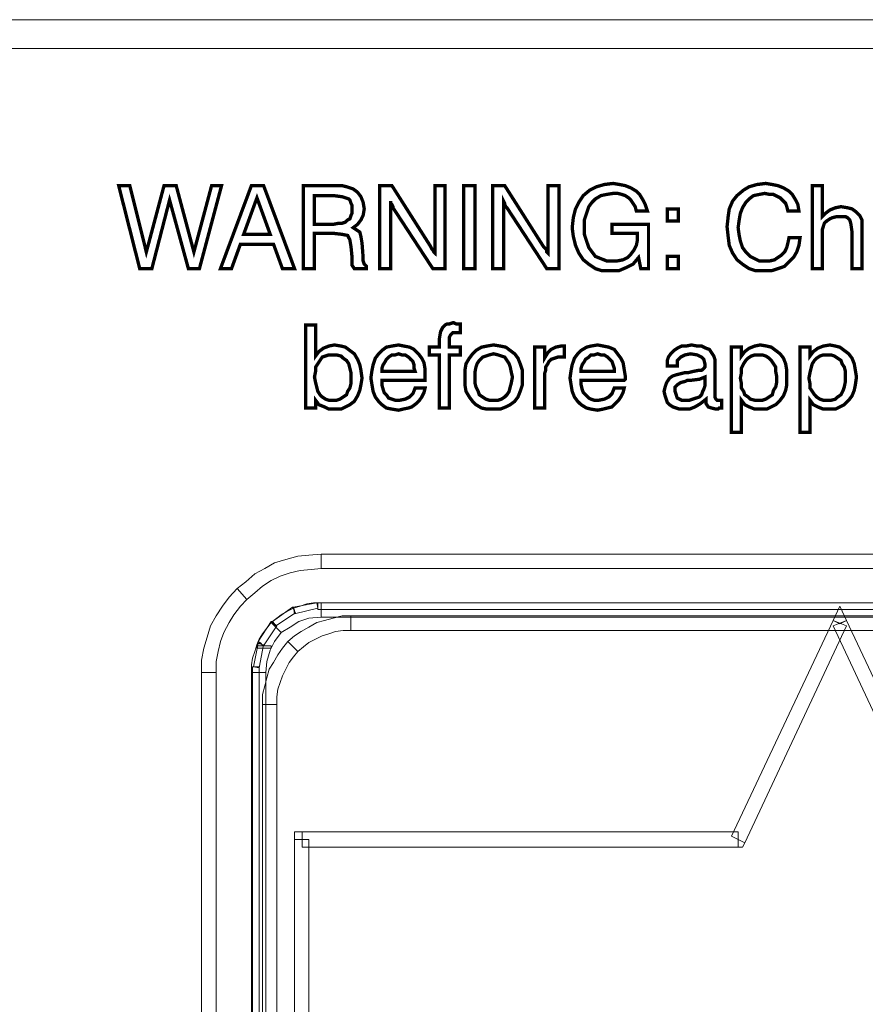
# Model space of a CAD drawing. Units: millimetres. Extents: x 2 to 438, y 3 to 90.
# Drawn here: x 393 to 414, y 66 to 90 of the extents above; entities that cross this region are included whole.
import ezdxf

# ---------------------------------------------------------------- set-up
doc = ezdxf.new("R2010")
doc.units = ezdxf.units.MM
doc.header["$MEASUREMENT"] = 0

msp = doc.modelspace()

# ---------------------------------------------------------------- linework, layer by layer
at = {"color": 7, "lineweight": 20}
for points in [[(437.335, 89.375), (2.335, 89.375), (2.335, 90.083), (437.335, 90.083), (437.335, 89.375), (437.335, 89.375)], [(408.142, 84.229), (408.006, 84.065), (407.843, 83.984), (407.652, 83.902), (407.461, 83.902), (407.244, 83.902), (407.08, 83.956), (406.917, 84.065), (406.781, 84.174), (406.672, 84.338), (406.59, 84.528), (406.536, 84.746), (406.508, 84.964), (406.536, 85.209), (406.59, 85.427), (406.672, 85.59), (406.781, 85.754), (406.944, 85.89), (407.107, 85.971), (407.298, 86.026), (407.516, 86.053), (407.679, 86.026), (407.815, 85.999), (407.952, 85.944), (408.088, 85.862), (408.169, 85.781), (408.251, 85.645), (408.306, 85.536), (408.36, 85.372), (408.088, 85.372), (408.06, 85.481), (408.006, 85.563), (407.952, 85.645), (407.897, 85.699), (407.815, 85.754), (407.734, 85.781), (407.625, 85.808), (407.516, 85.808), (407.352, 85.781), (407.216, 85.754), (407.08, 85.672), (406.998, 85.59), (406.917, 85.481), (406.862, 85.318), (406.808, 85.154), (406.808, 84.964), (406.808, 84.8), (406.862, 84.637), (406.917, 84.474), (406.998, 84.365), (407.08, 84.256), (407.216, 84.201), (407.352, 84.147), (407.489, 84.147), (407.625, 84.147), (407.761, 84.174), (407.87, 84.229), (407.952, 84.31), (408.033, 84.419), (408.088, 84.528), (408.115, 84.664), (408.115, 84.8), (408.115, 84.828), (407.489, 84.828), (407.489, 85.046), (408.387, 85.046), (408.387, 83.956), (408.197, 83.956), (408.142, 84.229), (408.142, 84.229)], [(411.846, 84.719), (412.118, 84.719), (412.091, 84.528), (412.036, 84.365), (411.955, 84.229), (411.846, 84.12), (411.737, 84.011), (411.573, 83.956), (411.41, 83.902), (411.247, 83.902), (411.029, 83.902), (410.865, 83.956), (410.702, 84.065), (410.566, 84.174), (410.457, 84.338), (410.375, 84.528), (410.348, 84.746), (410.321, 84.991), (410.348, 85.236), (410.375, 85.427), (410.457, 85.617), (410.566, 85.754), (410.729, 85.89), (410.865, 85.971), (411.056, 86.026), (411.274, 86.053), (411.437, 86.026), (411.573, 85.999), (411.71, 85.944), (411.846, 85.862), (411.927, 85.781), (412.009, 85.645), (412.064, 85.536), (412.091, 85.372), (411.818, 85.372), (411.791, 85.481), (411.764, 85.563), (411.71, 85.617), (411.628, 85.699), (411.573, 85.726), (411.464, 85.781), (411.383, 85.781), (411.247, 85.808), (411.11, 85.781), (410.974, 85.754), (410.865, 85.672), (410.784, 85.59), (410.702, 85.454), (410.648, 85.318), (410.62, 85.154), (410.593, 84.964), (410.62, 84.773), (410.648, 84.637), (410.702, 84.474), (410.784, 84.365), (410.893, 84.256), (411.002, 84.201), (411.11, 84.147), (411.247, 84.147), (411.383, 84.147), (411.492, 84.174), (411.573, 84.229), (411.655, 84.283), (411.737, 84.365), (411.791, 84.474), (411.818, 84.583), (411.846, 84.719), (411.846, 84.719)], [(395.861, 83.956), (395.343, 85.999), (395.616, 85.999), (396.024, 84.365), (396.46, 85.999), (396.759, 85.999), (397.195, 84.365), (397.631, 85.999), (397.876, 85.999), (397.331, 83.956), (397.059, 83.956), (396.596, 85.645), (396.16, 83.956), (395.861, 83.956), (395.861, 83.956)], [(397.849, 83.956), (398.611, 85.999), (398.911, 85.999), (399.673, 83.956), (399.374, 83.956), (399.156, 84.555), (398.339, 84.555), (398.121, 83.956), (397.849, 83.956), (397.849, 83.956)], [(399.891, 85.999), (400.681, 85.999), (400.844, 85.999), (400.953, 85.971), (401.035, 85.944), (401.116, 85.917), (401.225, 85.835), (401.307, 85.726), (401.361, 85.59), (401.389, 85.427), (401.361, 85.263), (401.307, 85.154), (401.225, 85.046), (401.116, 84.964), (401.198, 84.909), (401.28, 84.855), (401.307, 84.746), (401.334, 84.583), (401.361, 84.229), (401.361, 84.147), (401.389, 84.065), (401.416, 84.038), (401.443, 84.011), (401.443, 83.956), (401.144, 83.956), (401.089, 84.038), (401.089, 84.229), (401.089, 84.229), (401.089, 84.229), (401.062, 84.501), (401.035, 84.664), (400.98, 84.773), (400.844, 84.8), (400.599, 84.828), (400.163, 84.828), (400.163, 83.956), (399.891, 83.956), (399.891, 85.999), (399.891, 85.999)], [(401.77, 83.956), (401.77, 85.999), (402.07, 85.999), (403.023, 84.501), (403.05, 84.446), (403.077, 84.419), (403.104, 84.365), (403.132, 84.338), (403.132, 85.999), (403.377, 85.999), (403.377, 83.956), (403.077, 83.956), (402.097, 85.454), (402.097, 85.481), (402.07, 85.536), (402.042, 85.563), (402.042, 85.617), (402.042, 83.956), (401.77, 83.956), (401.77, 83.956)], [(403.84, 83.956), (403.84, 85.999), (404.112, 85.999), (404.112, 83.956), (403.84, 83.956), (403.84, 83.956)], [(404.548, 83.956), (404.548, 85.999), (404.847, 85.999), (405.8, 84.501), (405.855, 84.446), (405.882, 84.419), (405.882, 84.365), (405.909, 84.338), (405.909, 85.999), (406.181, 85.999), (406.181, 83.956), (405.882, 83.956), (404.902, 85.454), (404.874, 85.481), (404.847, 85.536), (404.847, 85.563), (404.82, 85.617), (404.82, 83.956), (404.548, 83.956), (404.548, 83.956)], [(413.398, 83.956), (413.398, 84.855), (413.371, 85.046), (413.343, 85.154), (413.289, 85.209), (413.235, 85.236), (413.18, 85.236), (413.098, 85.236), (413.017, 85.236), (412.908, 85.209), (412.853, 85.182), (412.772, 85.127), (412.717, 85.073), (412.69, 84.991), (412.663, 84.909), (412.663, 84.828), (412.663, 83.956), (412.418, 83.956), (412.418, 85.999), (412.663, 85.999), (412.663, 85.236), (412.744, 85.318), (412.853, 85.4), (412.989, 85.454), (413.126, 85.481), (413.289, 85.454), (413.398, 85.427), (413.507, 85.345), (413.589, 85.263), (413.616, 85.209), (413.643, 85.154), (413.643, 85.046), (413.643, 84.909), (413.643, 84.828), (413.643, 83.956), (413.398, 83.956), (413.398, 83.956)], [(398.42, 84.8), (399.074, 84.8), (398.747, 85.699), (398.42, 84.8), (398.42, 84.8)], [(400.163, 85.754), (400.163, 85.046), (400.626, 85.046), (400.762, 85.073), (400.844, 85.073), (400.926, 85.1), (400.98, 85.154), (401.035, 85.182), (401.062, 85.263), (401.089, 85.318), (401.089, 85.427), (401.089, 85.508), (401.062, 85.563), (401.035, 85.645), (401.007, 85.672), (400.844, 85.726), (400.626, 85.754), (400.163, 85.754), (400.163, 85.754)], [(408.85, 85.127), (408.85, 85.427), (409.123, 85.427), (409.123, 85.127), (408.85, 85.127), (408.85, 85.127)], [(408.85, 83.956), (408.85, 84.256), (409.123, 84.256), (409.123, 83.956), (408.85, 83.956), (408.85, 83.956)], [(399.945, 80.525), (399.945, 82.567), (400.191, 82.567), (400.191, 81.805), (400.272, 81.914), (400.381, 81.996), (400.517, 82.05), (400.653, 82.077), (400.817, 82.05), (400.926, 82.023), (401.035, 81.941), (401.144, 81.859), (401.225, 81.723), (401.28, 81.587), (401.307, 81.451), (401.334, 81.26), (401.307, 81.097), (401.28, 80.961), (401.225, 80.825), (401.144, 80.688), (401.035, 80.607), (400.926, 80.552), (400.817, 80.498), (400.681, 80.498), (400.517, 80.498), (400.408, 80.552), (400.272, 80.607), (400.191, 80.716), (400.191, 80.525), (399.945, 80.525), (399.945, 80.525)], [(403.24, 80.525), (403.24, 81.832), (402.995, 81.832), (402.995, 82.023), (403.24, 82.023), (403.24, 82.241), (403.268, 82.404), (403.322, 82.513), (403.377, 82.567), (403.431, 82.595), (403.486, 82.595), (403.567, 82.622), (403.594, 82.622), (403.649, 82.595), (403.676, 82.595), (403.758, 82.595), (403.758, 82.377), (403.731, 82.377), (403.703, 82.377), (403.676, 82.377), (403.649, 82.377), (403.567, 82.377), (403.513, 82.322), (403.486, 82.268), (403.486, 82.159), (403.486, 82.023), (403.758, 82.023), (403.758, 81.832), (403.486, 81.832), (403.486, 80.525), (403.24, 80.525), (403.24, 80.525)], [(402.641, 81.015), (402.886, 81.015), (402.859, 80.906), (402.805, 80.797), (402.75, 80.716), (402.669, 80.634), (402.56, 80.552), (402.478, 80.525), (402.342, 80.498), (402.233, 80.471), (402.07, 80.498), (401.933, 80.525), (401.824, 80.607), (401.743, 80.688), (401.661, 80.797), (401.607, 80.934), (401.579, 81.097), (401.552, 81.26), (401.579, 81.451), (401.607, 81.587), (401.661, 81.751), (401.743, 81.859), (401.824, 81.941), (401.933, 82.023), (402.07, 82.05), (402.233, 82.077), (402.369, 82.05), (402.505, 82.023), (402.614, 81.968), (402.723, 81.859), (402.805, 81.751), (402.859, 81.642), (402.886, 81.478), (402.886, 81.315), (402.886, 81.288), (402.886, 81.26), (402.886, 81.233), (402.886, 81.206), (401.824, 81.206), (401.824, 81.097), (401.852, 80.988), (401.879, 80.906), (401.933, 80.852), (401.988, 80.77), (402.07, 80.743), (402.151, 80.716), (402.26, 80.716), (402.396, 80.743), (402.505, 80.797), (402.587, 80.879), (402.641, 81.015), (402.641, 81.015)], [(403.867, 81.288), (403.867, 81.451), (403.894, 81.614), (403.976, 81.751), (404.057, 81.859), (404.139, 81.941), (404.275, 82.023), (404.411, 82.05), (404.575, 82.077), (404.738, 82.05), (404.874, 82.023), (404.983, 81.941), (405.092, 81.859), (405.174, 81.751), (405.228, 81.614), (405.283, 81.451), (405.283, 81.288), (405.283, 81.097), (405.228, 80.934), (405.174, 80.797), (405.092, 80.688), (404.983, 80.607), (404.874, 80.552), (404.738, 80.498), (404.575, 80.498), (404.411, 80.498), (404.275, 80.525), (404.139, 80.607), (404.057, 80.688), (403.976, 80.797), (403.894, 80.934), (403.867, 81.097), (403.867, 81.288), (403.867, 81.288)], [(405.582, 80.525), (405.582, 82.023), (405.827, 82.023), (405.827, 81.751), (405.909, 81.887), (405.991, 81.968), (406.1, 82.023), (406.236, 82.05), (406.263, 82.05), (406.29, 82.05), (406.29, 82.05), (406.318, 82.05), (406.318, 81.778), (406.29, 81.778), (406.29, 81.778), (406.263, 81.778), (406.236, 81.778), (406.154, 81.778), (406.073, 81.751), (405.991, 81.723), (405.936, 81.669), (405.909, 81.614), (405.855, 81.533), (405.855, 81.451), (405.827, 81.369), (405.827, 80.525), (405.582, 80.525), (405.582, 80.525)], [(407.543, 81.015), (407.788, 81.015), (407.761, 80.906), (407.706, 80.797), (407.652, 80.716), (407.57, 80.634), (407.489, 80.552), (407.38, 80.525), (407.271, 80.498), (407.135, 80.471), (406.971, 80.498), (406.862, 80.525), (406.726, 80.607), (406.644, 80.688), (406.563, 80.797), (406.508, 80.934), (406.481, 81.097), (406.454, 81.26), (406.481, 81.451), (406.508, 81.587), (406.563, 81.751), (406.644, 81.859), (406.726, 81.941), (406.862, 82.023), (406.971, 82.05), (407.135, 82.077), (407.271, 82.05), (407.407, 82.023), (407.543, 81.968), (407.625, 81.859), (407.706, 81.751), (407.761, 81.642), (407.788, 81.478), (407.815, 81.315), (407.815, 81.288), (407.815, 81.26), (407.815, 81.233), (407.788, 81.206), (406.726, 81.206), (406.726, 81.097), (406.753, 80.988), (406.781, 80.906), (406.835, 80.852), (406.917, 80.77), (406.971, 80.743), (407.053, 80.716), (407.162, 80.716), (407.298, 80.743), (407.407, 80.797), (407.489, 80.879), (407.543, 81.015), (407.543, 81.015)], [(409.803, 80.743), (409.667, 80.634), (409.531, 80.552), (409.395, 80.498), (409.259, 80.498), (409.15, 80.498), (409.068, 80.525), (408.986, 80.552), (408.905, 80.607), (408.85, 80.661), (408.823, 80.743), (408.796, 80.825), (408.769, 80.934), (408.796, 81.042), (408.823, 81.124), (408.85, 81.179), (408.905, 81.26), (408.986, 81.315), (409.068, 81.342), (409.177, 81.369), (409.286, 81.396), (409.368, 81.396), (409.477, 81.424), (409.613, 81.451), (409.694, 81.451), (409.722, 81.478), (409.749, 81.505), (409.776, 81.533), (409.776, 81.614), (409.749, 81.723), (409.694, 81.778), (409.585, 81.832), (409.422, 81.859), (409.286, 81.832), (409.177, 81.778), (409.095, 81.696), (409.095, 81.56), (408.85, 81.56), (408.85, 81.587), (408.85, 81.696), (408.877, 81.778), (408.932, 81.859), (409.014, 81.941), (409.095, 81.996), (409.204, 82.05), (409.313, 82.05), (409.449, 82.077), (409.585, 82.05), (409.694, 82.05), (409.803, 81.996), (409.885, 81.968), (409.939, 81.887), (409.994, 81.805), (410.021, 81.723), (410.021, 81.614), (410.021, 80.852), (410.021, 80.797), (410.048, 80.743), (410.076, 80.716), (410.13, 80.716), (410.13, 80.716), (410.157, 80.716), (410.157, 80.716), (410.185, 80.716), (410.185, 80.525), (410.13, 80.525), (410.103, 80.498), (410.076, 80.498), (410.048, 80.498), (409.939, 80.525), (409.858, 80.552), (409.803, 80.634), (409.803, 80.716), (409.803, 80.743), (409.803, 80.743)], [(410.43, 79.926), (410.43, 82.023), (410.675, 82.023), (410.675, 81.805), (410.756, 81.914), (410.865, 81.996), (411.002, 82.05), (411.138, 82.077), (411.301, 82.05), (411.41, 82.023), (411.519, 81.941), (411.628, 81.859), (411.71, 81.751), (411.764, 81.614), (411.791, 81.451), (411.791, 81.288), (411.791, 81.097), (411.764, 80.961), (411.71, 80.825), (411.628, 80.716), (411.519, 80.607), (411.41, 80.552), (411.301, 80.498), (411.138, 80.498), (411.002, 80.498), (410.865, 80.552), (410.756, 80.607), (410.675, 80.716), (410.675, 79.926), (410.43, 79.926), (410.43, 79.926)], [(412.118, 79.926), (412.118, 82.023), (412.363, 82.023), (412.363, 81.805), (412.445, 81.914), (412.554, 81.996), (412.69, 82.05), (412.853, 82.077), (412.989, 82.05), (413.098, 82.023), (413.207, 81.941), (413.316, 81.859), (413.398, 81.751), (413.452, 81.614), (413.48, 81.451), (413.507, 81.288), (413.48, 81.097), (413.452, 80.961), (413.398, 80.825), (413.316, 80.716), (413.207, 80.607), (413.098, 80.552), (412.989, 80.498), (412.826, 80.498), (412.69, 80.498), (412.554, 80.552), (412.445, 80.607), (412.363, 80.716), (412.363, 79.926), (412.118, 79.926), (412.118, 79.926)], [(400.163, 81.288), (400.191, 81.151), (400.218, 81.042), (400.245, 80.934), (400.299, 80.852), (400.354, 80.797), (400.436, 80.743), (400.517, 80.716), (400.626, 80.716), (400.708, 80.716), (400.79, 80.743), (400.871, 80.797), (400.953, 80.852), (400.98, 80.934), (401.035, 81.015), (401.062, 81.124), (401.062, 81.26), (401.062, 81.396), (401.035, 81.505), (401.007, 81.614), (400.953, 81.696), (400.871, 81.751), (400.817, 81.805), (400.708, 81.832), (400.626, 81.832), (400.517, 81.832), (400.436, 81.805), (400.354, 81.778), (400.299, 81.696), (400.245, 81.614), (400.191, 81.533), (400.191, 81.424), (400.163, 81.288), (400.163, 81.288)], [(401.824, 81.424), (402.641, 81.424), (402.614, 81.505), (402.614, 81.587), (402.587, 81.669), (402.532, 81.723), (402.478, 81.778), (402.396, 81.832), (402.315, 81.832), (402.233, 81.859), (402.151, 81.832), (402.07, 81.832), (401.988, 81.778), (401.933, 81.723), (401.906, 81.669), (401.852, 81.587), (401.824, 81.505), (401.824, 81.424), (401.824, 81.424)], [(404.112, 81.288), (404.112, 81.151), (404.139, 81.042), (404.194, 80.934), (404.221, 80.852), (404.303, 80.797), (404.384, 80.743), (404.466, 80.716), (404.575, 80.716), (404.684, 80.716), (404.765, 80.743), (404.847, 80.797), (404.902, 80.852), (404.956, 80.934), (404.983, 81.042), (405.011, 81.151), (405.038, 81.288), (405.011, 81.396), (404.983, 81.533), (404.956, 81.614), (404.902, 81.696), (404.847, 81.778), (404.765, 81.805), (404.684, 81.832), (404.575, 81.859), (404.466, 81.832), (404.384, 81.805), (404.303, 81.778), (404.221, 81.696), (404.166, 81.614), (404.139, 81.533), (404.112, 81.396), (404.112, 81.288), (404.112, 81.288)], [(406.726, 81.424), (407.543, 81.424), (407.543, 81.505), (407.516, 81.587), (407.489, 81.669), (407.434, 81.723), (407.38, 81.778), (407.298, 81.832), (407.216, 81.832), (407.135, 81.859), (407.053, 81.832), (406.971, 81.832), (406.917, 81.778), (406.835, 81.723), (406.808, 81.669), (406.753, 81.587), (406.726, 81.505), (406.726, 81.424), (406.726, 81.424)], [(410.648, 81.26), (410.675, 81.124), (410.675, 81.015), (410.729, 80.934), (410.756, 80.852), (410.838, 80.797), (410.893, 80.743), (411.002, 80.716), (411.11, 80.716), (411.192, 80.716), (411.274, 80.743), (411.356, 80.797), (411.437, 80.852), (411.464, 80.961), (411.519, 81.042), (411.546, 81.179), (411.546, 81.288), (411.519, 81.424), (411.519, 81.533), (411.464, 81.614), (411.41, 81.696), (411.356, 81.751), (411.274, 81.805), (411.192, 81.832), (411.11, 81.832), (411.002, 81.832), (410.92, 81.805), (410.838, 81.751), (410.784, 81.696), (410.729, 81.614), (410.675, 81.505), (410.675, 81.396), (410.648, 81.26), (410.648, 81.26)], [(412.336, 81.26), (412.363, 81.124), (412.363, 81.015), (412.418, 80.934), (412.472, 80.852), (412.526, 80.797), (412.608, 80.743), (412.69, 80.716), (412.799, 80.716), (412.881, 80.716), (412.989, 80.743), (413.044, 80.797), (413.126, 80.852), (413.18, 80.961), (413.207, 81.042), (413.235, 81.179), (413.235, 81.288), (413.235, 81.424), (413.207, 81.533), (413.153, 81.614), (413.126, 81.696), (413.044, 81.751), (412.962, 81.805), (412.881, 81.832), (412.799, 81.832), (412.69, 81.832), (412.608, 81.805), (412.526, 81.751), (412.472, 81.696), (412.418, 81.614), (412.39, 81.505), (412.363, 81.396), (412.336, 81.26), (412.336, 81.26)], [(409.776, 81.288), (409.64, 81.233), (409.422, 81.206), (409.34, 81.206), (409.286, 81.179), (409.177, 81.151), (409.095, 81.097), (409.041, 81.042), (409.041, 80.934), (409.068, 80.852), (409.095, 80.77), (409.204, 80.716), (409.313, 80.716), (409.395, 80.716), (409.477, 80.743), (409.558, 80.77), (409.64, 80.797), (409.694, 80.852), (409.722, 80.934), (409.749, 80.988), (409.776, 81.07), (409.776, 81.288), (409.776, 81.288)], [(398.257, 76.086), (398.475, 76.25), (398.693, 76.44), (398.938, 76.576), (399.183, 76.713), (399.455, 76.794), (399.755, 76.876), (400.027, 76.903), (400.327, 76.93), (400.327, 76.576), (400.082, 76.549), (399.809, 76.522), (399.564, 76.468), (399.319, 76.386), (399.101, 76.277), (398.883, 76.141), (398.693, 75.977), (398.502, 75.814), (398.257, 76.086), (398.257, 76.086)], [(400.327, 76.93), (425.924, 76.93), (425.924, 76.576), (400.327, 76.576), (400.327, 76.93), (400.327, 76.93)], [(397.386, 74.017), (397.386, 74.316), (397.44, 74.616), (397.522, 74.888), (397.604, 75.16), (397.74, 75.406), (397.903, 75.651), (398.066, 75.868), (398.257, 76.086), (398.502, 75.814), (398.339, 75.651), (398.175, 75.433), (398.066, 75.242), (397.93, 74.997), (397.849, 74.779), (397.794, 74.534), (397.74, 74.289), (397.74, 74.017), (397.386, 74.017), (397.386, 74.017)], [(399.101, 75.242), (399.237, 75.351), (399.346, 75.433), (399.482, 75.514), (399.646, 75.596), (399.809, 75.651), (399.973, 75.705), (400.136, 75.732), (400.327, 75.732), (400.327, 75.378), (400.027, 75.351), (399.782, 75.269), (399.564, 75.133), (399.346, 74.997), (399.101, 75.242), (399.101, 75.242)], [(399.7, 75.487), (399.21, 75.16), (399.128, 75.269), (399.619, 75.623), (399.7, 75.487), (399.7, 75.487)], [(399.619, 75.623), (399.646, 75.623), (399.646, 75.623), (399.673, 75.542), (399.619, 75.623), (399.619, 75.623)], [(400.245, 75.596), (399.673, 75.46), (399.646, 75.623), (400.218, 75.732), (400.245, 75.596), (400.245, 75.596)], [(400.245, 75.732), (425.979, 75.732), (425.979, 75.569), (400.245, 75.569), (400.245, 75.732), (400.245, 75.732)], [(400.327, 75.732), (425.897, 75.732), (425.897, 75.378), (400.327, 75.378), (400.327, 75.732), (400.327, 75.732)], [(412.935, 75.297), (413.098, 75.651), (413.262, 75.297), (413.098, 75.215), (412.935, 75.297), (412.935, 75.297)], [(401.062, 75.052), (400.871, 75.052), (400.681, 75.024), (400.517, 74.97), (400.354, 74.915), (400.191, 74.834), (400.027, 74.752), (399.891, 74.643), (399.755, 74.534), (399.51, 74.779), (399.673, 74.915), (399.837, 75.024), (400.027, 75.133), (400.218, 75.242), (400.408, 75.297), (400.626, 75.351), (400.844, 75.406), (401.062, 75.406), (401.062, 75.052), (401.062, 75.052)], [(425.108, 75.052), (401.062, 75.052), (401.062, 75.406), (425.108, 75.406), (425.108, 75.052), (425.108, 75.052)], [(398.611, 74.017), (398.611, 74.207), (398.638, 74.371), (398.693, 74.534), (398.747, 74.697), (398.802, 74.834), (398.883, 74.97), (398.992, 75.106), (399.101, 75.242), (399.346, 74.997), (399.183, 74.779), (399.074, 74.561), (398.992, 74.289), (398.965, 74.017), (398.611, 74.017), (398.611, 74.017)], [(399.237, 75.16), (398.911, 74.67), (398.774, 74.779), (399.101, 75.269), (399.237, 75.16), (399.237, 75.16)], [(399.101, 75.269), (399.128, 75.269), (399.128, 75.269), (399.183, 75.215), (399.101, 75.269), (399.101, 75.269)], [(413.262, 75.16), (410.756, 69.823), (410.43, 69.986), (412.935, 75.297), (413.262, 75.16), (413.262, 75.16)], [(415.44, 69.823), (412.935, 75.16), (413.262, 75.297), (415.767, 69.986), (415.44, 69.823), (415.44, 69.823)], [(398.911, 74.697), (398.802, 74.126), (398.666, 74.153), (398.774, 74.725), (398.911, 74.697), (398.911, 74.697)], [(399.101, 74.616), (399.101, 74.67), (398.747, 74.67), (398.747, 74.616), (399.101, 74.616)], [(398.774, 74.725), (398.774, 74.752), (398.774, 74.779), (398.856, 74.725), (398.774, 74.725), (398.774, 74.725)], [(399.755, 74.534), (399.646, 74.398), (399.537, 74.262), (399.455, 74.098), (399.374, 73.935), (399.319, 73.772), (399.265, 73.608), (399.237, 73.418), (399.237, 73.227), (398.883, 73.227), (398.883, 73.472), (398.938, 73.69), (398.992, 73.881), (399.047, 74.098), (399.156, 74.262), (399.265, 74.452), (399.374, 74.616), (399.51, 74.779), (399.755, 74.534), (399.755, 74.534)], [(397.386, 20.888), (397.386, 74.017), (397.74, 74.017), (397.74, 20.888), (397.386, 20.888), (397.386, 20.888)], [(398.611, 20.888), (398.611, 74.017), (398.965, 74.017), (398.965, 20.888), (398.611, 20.888), (398.611, 20.888)], [(398.638, 20.779), (398.638, 74.153), (398.802, 74.153), (398.802, 20.779), (398.638, 20.779), (398.638, 20.779)], [(399.237, 73.227), (399.237, 27.178), (398.883, 27.178), (398.883, 73.227), (399.237, 73.227), (399.237, 73.227)], [(399.673, 69.905), (399.673, 70.095), (399.864, 70.095), (399.864, 69.905), (399.673, 69.905), (399.673, 69.905)], [(410.593, 69.714), (399.864, 69.714), (399.864, 70.095), (410.593, 70.095), (410.593, 69.714), (410.593, 69.714)], [(400.027, 69.905), (400.027, 41.992), (399.673, 41.992), (399.673, 69.905), (400.027, 69.905), (400.027, 69.905)], [(410.756, 69.823), (410.702, 69.714), (410.593, 69.714), (410.593, 69.905), (410.756, 69.823), (410.756, 69.823)]]:
    msp.add_lwpolyline(points, dxfattribs=at)
at = {"color": 7, "lineweight": 20, "const_width": 0.0817}
for points in [[(395.861, 83.956), (395.343, 85.999), (395.616, 85.999), (396.024, 84.365), (396.46, 85.999), (396.759, 85.999), (397.195, 84.365), (397.631, 85.999), (397.876, 85.999), (397.331, 83.956), (397.059, 83.956), (396.596, 85.645), (396.16, 83.956), (395.861, 83.956), (395.861, 83.956)], [(397.849, 83.956), (398.611, 85.999), (398.911, 85.999), (399.673, 83.956), (399.374, 83.956), (399.156, 84.555), (398.339, 84.555), (398.121, 83.956), (397.849, 83.956), (397.849, 83.956)], [(399.891, 85.999), (400.681, 85.999), (400.844, 85.999), (400.953, 85.971), (401.035, 85.944), (401.116, 85.917), (401.225, 85.835), (401.307, 85.726), (401.361, 85.59), (401.389, 85.427), (401.361, 85.263), (401.307, 85.154), (401.225, 85.046), (401.116, 84.964), (401.198, 84.909), (401.28, 84.855), (401.307, 84.746), (401.334, 84.583), (401.361, 84.229), (401.361, 84.147), (401.389, 84.065), (401.416, 84.038), (401.443, 84.011), (401.443, 83.956), (401.144, 83.956), (401.089, 84.038), (401.089, 84.229), (401.089, 84.229), (401.089, 84.229), (401.062, 84.501), (401.035, 84.664), (400.98, 84.773), (400.844, 84.8), (400.599, 84.828), (400.163, 84.828), (400.163, 83.956), (399.891, 83.956), (399.891, 85.999)], [(401.77, 83.956), (401.77, 85.999), (402.07, 85.999), (403.023, 84.501), (403.05, 84.446), (403.077, 84.419), (403.104, 84.365), (403.132, 84.338), (403.132, 85.999), (403.377, 85.999), (403.377, 83.956), (403.077, 83.956), (402.097, 85.454), (402.097, 85.481), (402.07, 85.536), (402.042, 85.563), (402.042, 85.617), (402.042, 83.956), (401.77, 83.956)], [(403.84, 83.956), (403.84, 85.999), (404.112, 85.999), (404.112, 83.956), (403.84, 83.956), (403.84, 83.956)], [(404.548, 83.956), (404.548, 85.999), (404.847, 85.999), (405.8, 84.501), (405.855, 84.446), (405.882, 84.419), (405.882, 84.365), (405.909, 84.338), (405.909, 85.999), (406.181, 85.999), (406.181, 83.956), (405.882, 83.956), (404.902, 85.454), (404.874, 85.481), (404.847, 85.536), (404.847, 85.563), (404.82, 85.617), (404.82, 83.956), (404.548, 83.956)], [(408.142, 84.229), (408.006, 84.065), (407.843, 83.984), (407.652, 83.902), (407.461, 83.902), (407.244, 83.902), (407.08, 83.956), (406.917, 84.065), (406.781, 84.174), (406.672, 84.338), (406.59, 84.528), (406.536, 84.746), (406.508, 84.964), (406.536, 85.209), (406.59, 85.427), (406.672, 85.59), (406.781, 85.754), (406.944, 85.89), (407.107, 85.971), (407.298, 86.026), (407.516, 86.053), (407.679, 86.026), (407.815, 85.999), (407.952, 85.944), (408.088, 85.862), (408.169, 85.781), (408.251, 85.645), (408.306, 85.536), (408.36, 85.372), (408.088, 85.372), (408.06, 85.481), (408.006, 85.563), (407.952, 85.645), (407.897, 85.699), (407.815, 85.754), (407.734, 85.781), (407.625, 85.808), (407.516, 85.808), (407.352, 85.781), (407.216, 85.754), (407.08, 85.672), (406.998, 85.59), (406.917, 85.481), (406.862, 85.318), (406.808, 85.154), (406.808, 84.964), (406.808, 84.8), (406.862, 84.637), (406.917, 84.474), (406.998, 84.365), (407.08, 84.256), (407.216, 84.201), (407.352, 84.147), (407.489, 84.147), (407.625, 84.147), (407.761, 84.174), (407.87, 84.229), (407.952, 84.31), (408.033, 84.419), (408.088, 84.528), (408.115, 84.664), (408.115, 84.8), (408.115, 84.828), (407.489, 84.828), (407.489, 85.046), (408.387, 85.046), (408.387, 83.956), (408.197, 83.956), (408.142, 84.229), (408.142, 84.229)], [(411.846, 84.719), (412.118, 84.719), (412.091, 84.528), (412.036, 84.365), (411.955, 84.229), (411.846, 84.12), (411.737, 84.011), (411.573, 83.956), (411.41, 83.902), (411.247, 83.902), (411.029, 83.902), (410.865, 83.956), (410.702, 84.065), (410.566, 84.174), (410.457, 84.338), (410.375, 84.528), (410.348, 84.746), (410.321, 84.991), (410.348, 85.236), (410.375, 85.427), (410.457, 85.617), (410.566, 85.754), (410.729, 85.89), (410.865, 85.971), (411.056, 86.026), (411.274, 86.053), (411.437, 86.026), (411.573, 85.999), (411.71, 85.944), (411.846, 85.862), (411.927, 85.781), (412.009, 85.645), (412.064, 85.536), (412.091, 85.372), (411.818, 85.372), (411.791, 85.481), (411.764, 85.563), (411.71, 85.617), (411.628, 85.699), (411.573, 85.726), (411.464, 85.781), (411.383, 85.781), (411.247, 85.808), (411.11, 85.781), (410.974, 85.754), (410.865, 85.672), (410.784, 85.59), (410.702, 85.454), (410.648, 85.318), (410.62, 85.154), (410.593, 84.964), (410.62, 84.773), (410.648, 84.637), (410.702, 84.474), (410.784, 84.365), (410.893, 84.256), (411.002, 84.201), (411.11, 84.147), (411.247, 84.147), (411.383, 84.147), (411.492, 84.174), (411.573, 84.229), (411.655, 84.283), (411.737, 84.365), (411.791, 84.474), (411.818, 84.583), (411.846, 84.719)], [(413.398, 83.956), (413.398, 84.855), (413.371, 85.046), (413.343, 85.154), (413.289, 85.209), (413.235, 85.236), (413.18, 85.236), (413.098, 85.236), (413.017, 85.236), (412.908, 85.209), (412.853, 85.182), (412.772, 85.127), (412.717, 85.073), (412.69, 84.991), (412.663, 84.909), (412.663, 84.828), (412.663, 83.956), (412.418, 83.956), (412.418, 85.999), (412.663, 85.999), (412.663, 85.236), (412.744, 85.318), (412.853, 85.4), (412.989, 85.454), (413.126, 85.481), (413.289, 85.454), (413.398, 85.427), (413.507, 85.345), (413.589, 85.263), (413.616, 85.209), (413.643, 85.154), (413.643, 85.046), (413.643, 84.909), (413.643, 84.828), (413.643, 83.956), (413.398, 83.956)], [(398.42, 84.8), (399.074, 84.8), (398.747, 85.699), (398.42, 84.8), (398.42, 84.8)], [(400.163, 85.754), (400.163, 85.046), (400.626, 85.046), (400.762, 85.073), (400.844, 85.073), (400.926, 85.1), (400.98, 85.154), (401.035, 85.182), (401.062, 85.263), (401.089, 85.318), (401.089, 85.427), (401.089, 85.508), (401.062, 85.563), (401.035, 85.645), (401.007, 85.672), (400.844, 85.726), (400.626, 85.754), (400.163, 85.754)], [(408.85, 85.127), (408.85, 85.427), (409.123, 85.427), (409.123, 85.127), (408.85, 85.127), (408.85, 85.127)], [(408.85, 83.956), (408.85, 84.256), (409.123, 84.256), (409.123, 83.956), (408.85, 83.956), (408.85, 83.956)], [(403.24, 80.525), (403.24, 81.832), (402.995, 81.832), (402.995, 82.023), (403.24, 82.023), (403.24, 82.241), (403.268, 82.404), (403.322, 82.513), (403.377, 82.567), (403.431, 82.595), (403.486, 82.595), (403.567, 82.622), (403.594, 82.622), (403.649, 82.595), (403.676, 82.595), (403.758, 82.595), (403.758, 82.377), (403.731, 82.377), (403.703, 82.377), (403.676, 82.377), (403.649, 82.377), (403.567, 82.377), (403.513, 82.322), (403.486, 82.268), (403.486, 82.159), (403.486, 82.023), (403.758, 82.023), (403.758, 81.832), (403.486, 81.832), (403.486, 80.525), (403.24, 80.525)], [(399.945, 80.525), (399.945, 82.567), (400.191, 82.567), (400.191, 81.805), (400.272, 81.914), (400.381, 81.996), (400.517, 82.05), (400.653, 82.077), (400.817, 82.05), (400.926, 82.023), (401.035, 81.941), (401.144, 81.859), (401.225, 81.723), (401.28, 81.587), (401.307, 81.451), (401.334, 81.26), (401.307, 81.097), (401.28, 80.961), (401.225, 80.825), (401.144, 80.688), (401.035, 80.607), (400.926, 80.552), (400.817, 80.498), (400.681, 80.498), (400.517, 80.498), (400.408, 80.552), (400.272, 80.607), (400.191, 80.716), (400.191, 80.525), (399.945, 80.525)], [(402.641, 81.015), (402.886, 81.015), (402.859, 80.906), (402.805, 80.797), (402.75, 80.716), (402.669, 80.634), (402.56, 80.552), (402.478, 80.525), (402.342, 80.498), (402.233, 80.471), (402.07, 80.498), (401.933, 80.525), (401.824, 80.607), (401.743, 80.688), (401.661, 80.797), (401.607, 80.934), (401.579, 81.097), (401.552, 81.26), (401.579, 81.451), (401.607, 81.587), (401.661, 81.751), (401.743, 81.859), (401.824, 81.941), (401.933, 82.023), (402.07, 82.05), (402.233, 82.077), (402.369, 82.05), (402.505, 82.023), (402.614, 81.968), (402.723, 81.859), (402.805, 81.751), (402.859, 81.642), (402.886, 81.478), (402.886, 81.315), (402.886, 81.288), (402.886, 81.26), (402.886, 81.233), (402.886, 81.206), (401.824, 81.206), (401.824, 81.097), (401.852, 80.988), (401.879, 80.906), (401.933, 80.852), (401.988, 80.77), (402.07, 80.743), (402.151, 80.716), (402.26, 80.716), (402.396, 80.743), (402.505, 80.797), (402.587, 80.879), (402.641, 81.015)], [(403.867, 81.288), (403.867, 81.451), (403.894, 81.614), (403.976, 81.751), (404.057, 81.859), (404.139, 81.941), (404.275, 82.023), (404.411, 82.05), (404.575, 82.077), (404.738, 82.05), (404.874, 82.023), (404.983, 81.941), (405.092, 81.859), (405.174, 81.751), (405.228, 81.614), (405.283, 81.451), (405.283, 81.288), (405.283, 81.097), (405.228, 80.934), (405.174, 80.797), (405.092, 80.688), (404.983, 80.607), (404.874, 80.552), (404.738, 80.498), (404.575, 80.498), (404.411, 80.498), (404.275, 80.525), (404.139, 80.607), (404.057, 80.688), (403.976, 80.797), (403.894, 80.934), (403.867, 81.097), (403.867, 81.288)], [(405.582, 80.525), (405.582, 82.023), (405.827, 82.023), (405.827, 81.751), (405.909, 81.887), (405.991, 81.968), (406.1, 82.023), (406.236, 82.05), (406.263, 82.05), (406.29, 82.05), (406.29, 82.05), (406.318, 82.05), (406.318, 81.778), (406.29, 81.778), (406.29, 81.778), (406.263, 81.778), (406.236, 81.778), (406.154, 81.778), (406.073, 81.751), (405.991, 81.723), (405.936, 81.669), (405.909, 81.614), (405.855, 81.533), (405.855, 81.451), (405.827, 81.369), (405.827, 80.525), (405.582, 80.525)], [(407.543, 81.015), (407.788, 81.015), (407.761, 80.906), (407.706, 80.797), (407.652, 80.716), (407.57, 80.634), (407.489, 80.552), (407.38, 80.525), (407.271, 80.498), (407.135, 80.471), (406.971, 80.498), (406.862, 80.525), (406.726, 80.607), (406.644, 80.688), (406.563, 80.797), (406.508, 80.934), (406.481, 81.097), (406.454, 81.26), (406.481, 81.451), (406.508, 81.587), (406.563, 81.751), (406.644, 81.859), (406.726, 81.941), (406.862, 82.023), (406.971, 82.05), (407.135, 82.077), (407.271, 82.05), (407.407, 82.023), (407.543, 81.968), (407.625, 81.859), (407.706, 81.751), (407.761, 81.642), (407.788, 81.478), (407.815, 81.315), (407.815, 81.288), (407.815, 81.26), (407.815, 81.233), (407.788, 81.206), (406.726, 81.206), (406.726, 81.097), (406.753, 80.988), (406.781, 80.906), (406.835, 80.852), (406.917, 80.77), (406.971, 80.743), (407.053, 80.716), (407.162, 80.716), (407.298, 80.743), (407.407, 80.797), (407.489, 80.879), (407.543, 81.015)], [(409.803, 80.743), (409.667, 80.634), (409.531, 80.552), (409.395, 80.498), (409.259, 80.498), (409.15, 80.498), (409.068, 80.525), (408.986, 80.552), (408.905, 80.607), (408.85, 80.661), (408.823, 80.743), (408.796, 80.825), (408.769, 80.934), (408.796, 81.042), (408.823, 81.124), (408.85, 81.179), (408.905, 81.26), (408.986, 81.315), (409.068, 81.342), (409.177, 81.369), (409.286, 81.396), (409.368, 81.396), (409.477, 81.424), (409.613, 81.451), (409.694, 81.451), (409.722, 81.478), (409.749, 81.505), (409.776, 81.533), (409.776, 81.614), (409.749, 81.723), (409.694, 81.778), (409.585, 81.832), (409.422, 81.859), (409.286, 81.832), (409.177, 81.778), (409.095, 81.696), (409.095, 81.56), (408.85, 81.56), (408.85, 81.587), (408.85, 81.696), (408.877, 81.778), (408.932, 81.859), (409.014, 81.941), (409.095, 81.996), (409.204, 82.05), (409.313, 82.05), (409.449, 82.077), (409.585, 82.05), (409.694, 82.05), (409.803, 81.996), (409.885, 81.968), (409.939, 81.887), (409.994, 81.805), (410.021, 81.723), (410.021, 81.614), (410.021, 80.852), (410.021, 80.797), (410.048, 80.743), (410.076, 80.716), (410.13, 80.716), (410.13, 80.716), (410.157, 80.716), (410.157, 80.716), (410.185, 80.716), (410.185, 80.525), (410.13, 80.525), (410.103, 80.498), (410.076, 80.498), (410.048, 80.498), (409.939, 80.525), (409.858, 80.552), (409.803, 80.634), (409.803, 80.716), (409.803, 80.743)], [(410.43, 79.926), (410.43, 82.023), (410.675, 82.023), (410.675, 81.805), (410.756, 81.914), (410.865, 81.996), (411.002, 82.05), (411.138, 82.077), (411.301, 82.05), (411.41, 82.023), (411.519, 81.941), (411.628, 81.859), (411.71, 81.751), (411.764, 81.614), (411.791, 81.451), (411.791, 81.288), (411.791, 81.097), (411.764, 80.961), (411.71, 80.825), (411.628, 80.716), (411.519, 80.607), (411.41, 80.552), (411.301, 80.498), (411.138, 80.498), (411.002, 80.498), (410.865, 80.552), (410.756, 80.607), (410.675, 80.716), (410.675, 79.926), (410.43, 79.926)], [(412.118, 79.926), (412.118, 82.023), (412.363, 82.023), (412.363, 81.805), (412.445, 81.914), (412.554, 81.996), (412.69, 82.05), (412.853, 82.077), (412.989, 82.05), (413.098, 82.023), (413.207, 81.941), (413.316, 81.859), (413.398, 81.751), (413.452, 81.614), (413.48, 81.451), (413.507, 81.288), (413.48, 81.097), (413.452, 80.961), (413.398, 80.825), (413.316, 80.716), (413.207, 80.607), (413.098, 80.552), (412.989, 80.498), (412.826, 80.498), (412.69, 80.498), (412.554, 80.552), (412.445, 80.607), (412.363, 80.716), (412.363, 79.926), (412.118, 79.926)], [(400.163, 81.288), (400.191, 81.151), (400.218, 81.042), (400.245, 80.934), (400.299, 80.852), (400.354, 80.797), (400.436, 80.743), (400.517, 80.716), (400.626, 80.716), (400.708, 80.716), (400.79, 80.743), (400.871, 80.797), (400.953, 80.852), (400.98, 80.934), (401.035, 81.015), (401.062, 81.124), (401.062, 81.26), (401.062, 81.396), (401.035, 81.505), (401.007, 81.614), (400.953, 81.696), (400.871, 81.751), (400.817, 81.805), (400.708, 81.832), (400.626, 81.832), (400.517, 81.832), (400.436, 81.805), (400.354, 81.778), (400.299, 81.696), (400.245, 81.614), (400.191, 81.533), (400.191, 81.424), (400.163, 81.288)], [(401.824, 81.424), (402.641, 81.424), (402.614, 81.505), (402.614, 81.587), (402.587, 81.669), (402.532, 81.723), (402.478, 81.778), (402.396, 81.832), (402.315, 81.832), (402.233, 81.859), (402.151, 81.832), (402.07, 81.832), (401.988, 81.778), (401.933, 81.723), (401.906, 81.669), (401.852, 81.587), (401.824, 81.505), (401.824, 81.424)], [(404.112, 81.288), (404.112, 81.151), (404.139, 81.042), (404.194, 80.934), (404.221, 80.852), (404.303, 80.797), (404.384, 80.743), (404.466, 80.716), (404.575, 80.716), (404.684, 80.716), (404.765, 80.743), (404.847, 80.797), (404.902, 80.852), (404.956, 80.934), (404.983, 81.042), (405.011, 81.151), (405.038, 81.288), (405.011, 81.396), (404.983, 81.533), (404.956, 81.614), (404.902, 81.696), (404.847, 81.778), (404.765, 81.805), (404.684, 81.832), (404.575, 81.859), (404.466, 81.832), (404.384, 81.805), (404.303, 81.778), (404.221, 81.696), (404.166, 81.614), (404.139, 81.533), (404.112, 81.396), (404.112, 81.288)], [(406.726, 81.424), (407.543, 81.424), (407.543, 81.505), (407.516, 81.587), (407.489, 81.669), (407.434, 81.723), (407.38, 81.778), (407.298, 81.832), (407.216, 81.832), (407.135, 81.859), (407.053, 81.832), (406.971, 81.832), (406.917, 81.778), (406.835, 81.723), (406.808, 81.669), (406.753, 81.587), (406.726, 81.505), (406.726, 81.424)], [(410.648, 81.26), (410.675, 81.124), (410.675, 81.015), (410.729, 80.934), (410.756, 80.852), (410.838, 80.797), (410.893, 80.743), (411.002, 80.716), (411.11, 80.716), (411.192, 80.716), (411.274, 80.743), (411.356, 80.797), (411.437, 80.852), (411.464, 80.961), (411.519, 81.042), (411.546, 81.179), (411.546, 81.288), (411.519, 81.424), (411.519, 81.533), (411.464, 81.614), (411.41, 81.696), (411.356, 81.751), (411.274, 81.805), (411.192, 81.832), (411.11, 81.832), (411.002, 81.832), (410.92, 81.805), (410.838, 81.751), (410.784, 81.696), (410.729, 81.614), (410.675, 81.505), (410.675, 81.396), (410.648, 81.26)], [(412.336, 81.26), (412.363, 81.124), (412.363, 81.015), (412.418, 80.934), (412.472, 80.852), (412.526, 80.797), (412.608, 80.743), (412.69, 80.716), (412.799, 80.716), (412.881, 80.716), (412.989, 80.743), (413.044, 80.797), (413.126, 80.852), (413.18, 80.961), (413.207, 81.042), (413.235, 81.179), (413.235, 81.288), (413.235, 81.424), (413.207, 81.533), (413.153, 81.614), (413.126, 81.696), (413.044, 81.751), (412.962, 81.805), (412.881, 81.832), (412.799, 81.832), (412.69, 81.832), (412.608, 81.805), (412.526, 81.751), (412.472, 81.696), (412.418, 81.614), (412.39, 81.505), (412.363, 81.396), (412.336, 81.26)], [(409.776, 81.288), (409.64, 81.233), (409.422, 81.206), (409.34, 81.206), (409.286, 81.179), (409.177, 81.151), (409.095, 81.097), (409.041, 81.042), (409.041, 80.934), (409.068, 80.852), (409.095, 80.77), (409.204, 80.716), (409.313, 80.716), (409.395, 80.716), (409.477, 80.743), (409.558, 80.77), (409.64, 80.797), (409.694, 80.852), (409.722, 80.934), (409.749, 80.988), (409.776, 81.07), (409.776, 81.288)]]:
    msp.add_lwpolyline(points, dxfattribs=at)

doc.saveas('drawing.dxf')
